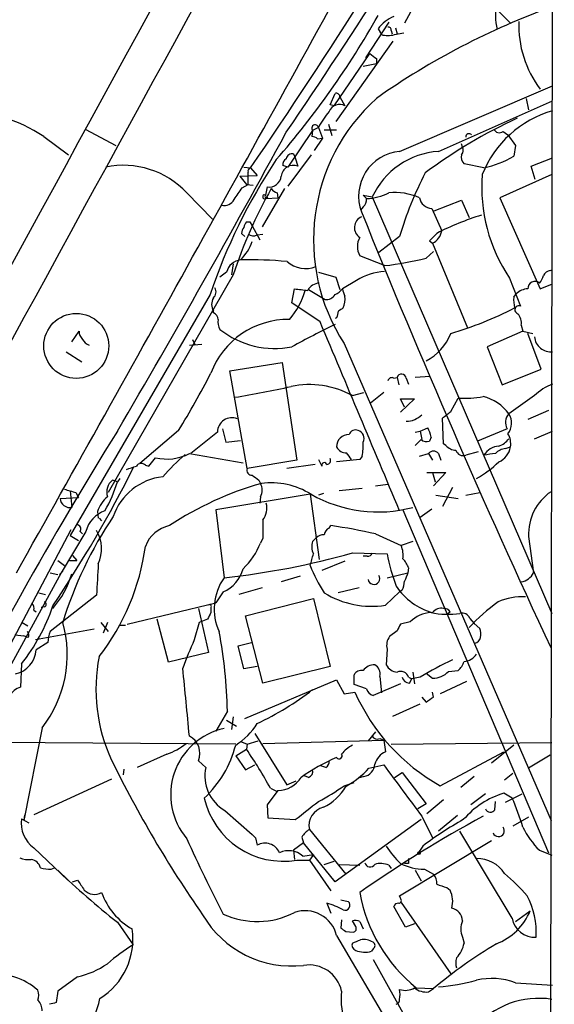
# Model space of a CAD drawing. Extents: x 3 to 1053, y 5 to 886.
# Drawn here: x 807 to 862, y 115 to 215 of the extents above; entities that cross this region are included whole.
import ezdxf

# ---------------------------------------------------------------- set-up
doc = ezdxf.new("R2010")
doc.units = 0
doc.header["$MEASUREMENT"] = 0
doc.layers.add('MAIN', color=5, linetype='CONTINUOUS')

msp = doc.modelspace()

# ---------------------------------------------------------------- linework, layer by layer
at = {"layer": 'MAIN'}
for p, q in [((861.9913, 375.4967), (861.568, 92.1173)), ((851.916, 224.7053), (846.6667, 215.138)), ((855.98, 216.662), (857.504, 215.138)), ((845.058, 215.2227), (842.6873, 211.582)), ((843.9573, 214.5453), (844.296, 213.9527)), ((845.7353, 214.63), (845.9047, 214.0373)), ((845.312, 214.376), (845.3967, 214.0373)), ((845.6507, 213.9527), (846.582, 214.122)), ((845.4813, 213.2753), (839.6393, 205.0627)), ((839.47, 206.6713), (843.1107, 212.0053)), ((843.788, 211.4973), (843.788, 210.9893)), ((842.4333, 210.7353), (843.788, 210.9893)), ((846.1587, 202.0147), (861.822, 208.7033)), ((839.0467, 206.756), (839.5547, 207.9413)), ((840.0627, 207.6027), (840.5707, 206.6713)), ((859.1127, 207.4333), (859.3667, 206.248)), ((839.47, 206.6713), (839.0467, 206.756)), ((850.138, 202.0147), (861.822, 207.1793)), ((837.8613, 204.47), (837.2687, 204.1313)), ((837.8613, 204.47), (838.2847, 203.3693)), ((838.8773, 204.8087), (839.216, 203.6233)), ((809.752, 203.5387), (812.292, 201.676)), ((813.9853, 204.3007), (817.118, 202.6073)), ((837.2687, 204.1313), (834.7287, 200.406)), ((837.2687, 204.1313), (837.184, 203.5387)), ((838.2847, 203.3693), (837.438, 202.0993)), ((837.7767, 203.2847), (838.2847, 203.3693)), ((838.454, 204.216), (839.724, 204.216)), ((856.742, 204.0467), (857.25, 203.708)), ((857.25, 203.708), (858.012, 202.6073)), ((852.5933, 202.438), (852.5087, 202.7767)), ((858.012, 202.6073), (857.8427, 201.5067)), ((837.0993, 201.676), (834.7287, 198.4587)), ((835.3213, 201.7607), (835.4907, 201.3373)), ((830.2413, 200.406), (830.9187, 200.3213)), ((834.7287, 200.406), (834.2207, 200.5753)), ((835.4907, 201.3373), (835.7447, 200.4907)), ((854.7947, 200.3213), (852.7627, 200.7447)), ((859.6207, 200.4907), (861.822, 201.3373)), ((860.044, 199.136), (859.6207, 200.4907)), ((829.818, 199.4747), (831.596, 199.5593)), ((829.818, 199.4747), (830.4953, 198.628)), ((830.9187, 200.3213), (831.596, 199.5593)), ((861.7373, 199.644), (856.4033, 197.2733)), ((830.072, 198.2893), (830.6647, 198.628)), ((830.4953, 198.628), (831.1727, 198.5433)), ((832.612, 198.374), (832.4427, 197.5273)), ((824.3993, 197.7813), (827.024, 195.072)), ((834.39, 198.2047), (832.104, 194.31)), ((832.2733, 197.612), (832.4427, 197.5273)), ((833.628, 197.7813), (833.7127, 197.2733)), ((842.4333, 197.5273), (842.772, 197.1887)), ((842.4333, 197.5273), (843.3647, 197.358)), ((843.3647, 197.358), (861.7373, 154.7707)), ((832.6967, 197.2733), (832.5273, 197.1887)), ((832.5273, 197.1887), (833.7127, 197.2733)), ((842.4333, 196.342), (842.1793, 196.0033)), ((849.7147, 195.9187), (852.5087, 197.0193)), ((852.5087, 197.0193), (853.2707, 195.2413)), ((856.4033, 197.2733), (860.552, 187.96)), ((849.4607, 196.1727), (850.4767, 193.8867)), ((830.4953, 194.818), (830.834, 194.818)), ((830.834, 194.818), (831.088, 194.3947)), ((831.088, 194.3947), (831.85, 192.9553)), ((830.326, 193.294), (829.9873, 193.6327)), ((831.596, 193.4633), (832.1887, 193.548)), ((846.1587, 193.294), (844.042, 191.6853)), ((849.9687, 193.6327), (849.2067, 192.8707)), ((849.2067, 192.8707), (849.5453, 192.6167)), ((849.5453, 192.6167), (853.1013, 183.9807)), ((844.6347, 190.3307), (842.0947, 191.3467)), ((849.63, 191.77), (848.868, 191.0927)), ((829.1407, 190.5), (828.9713, 189.3993)), ((829.1407, 189.3993), (816.356, 167.132)), ((828.4633, 189.6533), (827.786, 189.1453)), ((837.8613, 189.6533), (839.6393, 189.1453)), ((861.568, 189.8227), (861.822, 189.9073)), ((839.6393, 189.1453), (840.0627, 187.8753)), ((841.756, 188.8067), (840.3167, 187.96)), ((857.4193, 189.0607), (858.52, 186.182)), ((860.552, 187.96), (861.822, 188.468)), ((826.77, 187.3673), (812.4613, 162.7293)), ((835.152, 186.5207), (835.406, 187.96)), ((836.8453, 187.8753), (838.5387, 186.8593)), ((857.8427, 187.1133), (858.0967, 187.452)), ((838.0307, 184.5733), (835.152, 186.5207)), ((827.1087, 185.5047), (827.1087, 185.674)), ((839.724, 184.9967), (839.5547, 184.912)), ((858.6047, 184.2347), (858.774, 183.642)), ((812.6307, 182.5413), (813.3927, 183.642)), ((858.774, 183.642), (855.1333, 182.0333)), ((858.774, 183.642), (859.79, 183.388)), ((860.6367, 179.7473), (859.282, 183.388)), ((824.6533, 182.2027), (825.9233, 182.2873)), ((824.992, 182.7953), (825.246, 182.2027)), ((840.486, 182.372), (861.6527, 133.604)), ((812.038, 181.5253), (813.6467, 180.5093)), ((855.1333, 182.0333), (856.6573, 178.1387)), ((828.802, 179.578), (834.136, 180.4247)), ((834.136, 180.4247), (835.66, 170.434)), ((830.58, 169.5873), (828.802, 179.578)), ((856.6573, 178.1387), (860.6367, 179.7473)), ((845.566, 178.816), (845.9047, 178.9007)), ((845.9047, 178.9007), (846.074, 178.1387)), ((846.836, 178.816), (847.09, 178.2233)), ((849.2913, 178.9853), (847.7673, 178.9007)), ((841.3327, 177.038), (842.518, 177.3767)), ((844.55, 177.3767), (843.1953, 176.276)), ((846.6667, 175.8527), (846.2433, 176.6993)), ((846.2433, 176.6993), (847.6827, 176.6993)), ((847.6827, 176.6993), (846.2433, 175.3447)), ((851.408, 175.4293), (852.17, 176.784)), ((859.9593, 177.038), (857.3347, 175.1753)), ((861.3987, 175.514), (859.282, 174.5827)), ((850.646, 172.1273), (850.5613, 174.752)), ((823.5527, 173.482), (819.5733, 170.0953)), ((827.532, 173.3127), (824.8227, 171.1113)), ((828.04, 173.6513), (828.3787, 172.2967)), ((847.7673, 173.3127), (848.2753, 173.3973)), ((848.2753, 173.3973), (849.0373, 173.736)), ((848.2753, 173.3973), (848.4447, 172.5507)), ((857.1653, 173.6513), (854.1173, 172.3813)), ((859.9593, 172.6353), (861.822, 173.3973)), ((828.3787, 172.2967), (829.9027, 172.466)), ((848.36, 172.5507), (847.7673, 171.958)), ((849.376, 172.8047), (849.2067, 172.3813)), ((850.9, 171.958), (850.646, 172.1273)), ((854.202, 171.2807), (852.932, 170.942)), ((856.996, 171.6193), (857.504, 171.7887)), ((820.5047, 169.8413), (821.182, 170.688)), ((824.6533, 171.1113), (830.1567, 170.18)), ((835.66, 170.434), (830.58, 169.5873)), ((837.8613, 170.5187), (838.2, 169.8413)), ((842.0947, 170.5187), (839.724, 170.2647)), ((842.3487, 170.8573), (842.0947, 170.5187)), ((848.1907, 170.8573), (849.122, 171.1113)), ((849.122, 171.1113), (849.5453, 170.434)), ((850.138, 171.1113), (850.392, 170.434)), ((820.166, 169.926), (820.5047, 169.8413)), ((837.5227, 170.0107), (834.644, 169.5873)), ((848.9527, 169.164), (850.9, 169.164)), ((849.5453, 169.164), (849.7993, 168.2327)), ((850.9, 169.164), (849.63, 167.8093)), ((817.2873, 168.2327), (816.7793, 168.402)), ((817.5413, 168.5713), (817.2873, 168.2327)), ((831.7653, 168.402), (831.9347, 168.0633)), ((812.4613, 167.3013), (812.6307, 165.608)), ((813.054, 167.132), (813.308, 166.624)), ((842.3487, 167.5553), (839.978, 167.3013)), ((843.7033, 167.8093), (844.9733, 167.9787)), ((851.5773, 167.64), (850.5613, 165.6927)), ((852.932, 166.878), (854.3713, 167.132)), ((811.4453, 166.5393), (813.308, 166.624)), ((837.0147, 166.9627), (827.3627, 165.354)), ((831.9347, 166.7087), (831.85, 166.0313)), ((837.0147, 166.9627), (837.946, 160.274)), ((838.3693, 167.0473), (837.8613, 166.878)), ((849.884, 166.878), (852.17, 166.5393)), ((815.2553, 165.1847), (815.34, 164.5073)), ((827.3627, 165.354), (828.2093, 158.4113)), ((846.4973, 165.354), (861.3987, 130.302)), ((849.4607, 165.4387), (848.2753, 164.592)), ((815.4247, 164.5073), (815.6787, 164.2533)), ((815.4247, 164.5073), (815.6787, 164.2533)), ((812.546, 163.322), (795.274, 130.7253)), ((814.07, 163.1527), (811.53, 158.9193)), ((813.4773, 163.1527), (813.7313, 162.8987)), ((838.962, 163.4913), (839.1313, 163.7453)), ((812.4613, 162.7293), (813.308, 162.2213)), ((832.1887, 162.4753), (831.9347, 161.9673)), ((837.2687, 162.1367), (837.6073, 162.4753)), ((843.7033, 162.8987), (846.328, 161.7133)), ((847.5133, 162.1367), (846.328, 161.7133)), ((859.3667, 162.6447), (859.8747, 158.9193)), ((811.1913, 160.1893), (811.8687, 159.6813)), ((812.3767, 160.1893), (813.1387, 160.1893)), ((812.7153, 160.6973), (813.1387, 160.1893)), ((840.5707, 160.1047), (838.2, 159.1733)), ((841.3327, 160.9513), (844.8887, 160.8667)), ((842.8567, 160.6127), (842.4333, 160.6127)), ((811.6993, 159.0887), (811.3607, 158.75)), ((847.09, 159.4273), (847.0053, 158.9193)), ((811.53, 158.9193), (802.132, 141.732)), ((810.4293, 158.9193), (811.1913, 158.75)), ((835.9987, 158.5807), (834.0513, 157.988)), ((844.8887, 158.4113), (847.0053, 158.9193)), ((832.104, 157.3953), (829.7333, 156.718)), ((842.01, 157.3953), (839.8933, 156.8873)), ((846.4127, 157.1413), (846.1587, 156.972)), ((809.244, 156.8873), (809.9213, 156.718)), ((815.1707, 156.6333), (810.4293, 152.908)), ((828.1247, 156.972), (827.3627, 155.8713)), ((830.4107, 154.5167), (837.3533, 156.2947)), ((837.3533, 156.2947), (839.0467, 149.352)), ((844.7193, 155.6173), (846.1587, 156.972)), ((808.736, 155.1093), (808.99, 154.94)), ((809.8367, 155.448), (809.498, 155.3633)), ((818.3033, 153.67), (827.3627, 155.8713)), ((825.5847, 155.2787), (826.6007, 150.7913)), ((826.8547, 155.3633), (826.8547, 154.8553)), ((822.5367, 149.7753), (821.3513, 154.178)), ((826.516, 154.178), (825.6693, 153.8393)), ((832.1887, 147.6587), (830.4107, 154.5167)), ((851.3233, 154.94), (851.0693, 154.686)), ((853.3553, 154.2627), (853.7787, 153.7547)), ((807.5507, 153.8393), (808.1433, 153.5007)), ((814.9167, 153.162), (808.9053, 152.0613)), ((815.594, 153.8393), (816.356, 152.908)), ((816.2713, 153.8393), (815.848, 152.7387)), ((817.5413, 153.5853), (818.134, 153.5853)), ((825.6693, 153.8393), (825.1613, 152.0613)), ((847.2593, 153.924), (846.2433, 153.67)), ((853.7787, 153.7547), (854.3713, 153.2467)), ((806.7887, 152.5693), (807.72, 152.4847)), ((808.1433, 152.3153), (807.72, 152.4847)), ((845.9047, 152.9927), (845.1427, 152.4)), ((810.1753, 151.8073), (808.99, 151.0453)), ((829.6487, 151.4687), (831.0033, 151.8073)), ((830.2413, 149.098), (829.6487, 151.4687)), ((844.8887, 151.13), (844.804, 149.5213)), ((826.6007, 150.7913), (822.5367, 149.7753)), ((807.466, 149.606), (807.3813, 147.2353)), ((831.596, 149.352), (830.2413, 149.098)), ((839.0467, 149.352), (832.1887, 147.6587)), ((830.326, 144.018), (839.724, 147.9973)), ((839.724, 147.9973), (840.486, 146.558)), ((841.502, 147.4893), (841.502, 148.5053)), ((844.1267, 148.336), (844.296, 146.6427)), ((847.09, 148.2513), (847.4287, 148.082)), ((847.1747, 147.6587), (847.4287, 148.082)), ((848.2753, 148.2513), (847.4287, 148.082)), ((847.5133, 148.7593), (847.6827, 147.574)), ((848.868, 148.6747), (849.5453, 148.1667)), ((851.154, 148.844), (852.17, 148.9287)), ((842.772, 147.066), (841.502, 147.4893)), ((846.2433, 147.574), (843.4493, 146.3887)), ((853.0167, 147.828), (850.3073, 146.558)), ((840.486, 146.558), (841.5867, 146.7273)), ((848.4447, 146.2193), (848.868, 145.7113)), ((849.63, 146.2193), (849.5453, 146.7273)), ((845.4813, 144.272), (848.2753, 145.542)), ((828.548, 144.78), (827.3627, 142.748)), ((829.1407, 144.1873), (828.9713, 142.9173)), ((809.5827, 143.0867), (807.72, 133.604)), ((828.4633, 143.8487), (829.4793, 143.256)), ((831.342, 142.494), (834.644, 137.2447)), ((843.7033, 142.6633), (842.9413, 141.732)), ((844.1267, 141.986), (844.55, 141.8167)), ((829.3947, 141.3933), (797.56, 141.6473)), ((829.9873, 141.6473), (830.58, 141.3933)), ((830.58, 141.3933), (830.4953, 140.8853)), ((830.58, 141.3933), (831.6807, 141.732)), ((832.1887, 141.478), (844.55, 141.8167)), ((844.55, 141.8167), (844.7193, 140.6313)), ((845.312, 141.3933), (861.7373, 141.5627)), ((857.8427, 141.3087), (855.5567, 139.446)), ((822.3673, 140.3773), (819.3193, 139.0227)), ((829.3947, 140.208), (830.4953, 140.8853)), ((829.3947, 140.208), (830.4107, 138.7687)), ((850.3073, 137.16), (856.8267, 140.6313)), ((861.568, 140.2927), (859.3667, 138.938)), ((825.5847, 139.7), (826.3467, 139.0227)), ((830.4107, 138.7687), (831.342, 139.2767)), ((838.6233, 139.0227), (838.1153, 139.192)), ((843.026, 138.938), (844.55, 139.2767)), ((817.9647, 138.8533), (817.88, 138.2607)), ((836.8453, 138.0067), (836.422, 138.176)), ((842.518, 138.0913), (841.9253, 137.922)), ((845.6507, 138.0067), (846.4127, 138.5147)), ((846.4127, 138.5147), (848.868, 135.2973)), ((853.7787, 138.0913), (852.424, 136.9907)), ((856.9113, 137.7527), (857.758, 138.43)), ((816.6947, 137.8373), (808.736, 134.1967)), ((834.644, 137.2447), (835.5753, 137.668)), ((840.486, 137.16), (841.502, 137.4987)), ((833.7127, 136.652), (832.612, 135.2127)), ((832.9507, 136.906), (833.628, 136.5673)), ((854.964, 136.3133), (853.44, 135.2127)), ((857.6733, 135.89), (856.8267, 136.398)), ((856.996, 135.4667), (858.6893, 136.3133)), ((832.612, 135.2127), (832.6967, 133.858)), ((848.868, 135.2973), (848.0213, 134.7893)), ((850.646, 135.7207), (848.9527, 134.2813)), ((855.8953, 134.7047), (855.98, 135.5513)), ((807.8047, 134.1967), (807.72, 133.604)), ((828.294, 134.62), (831.088, 132.1647)), ((848.4447, 134.0273), (849.5453, 131.826)), ((852.0853, 134.112), (850.138, 132.5033)), ((859.3667, 133.9427), (857.758, 133.0113)), ((807.466, 133.7733), (808.228, 133.35)), ((832.6967, 133.858), (835.4907, 133.6887)), ((848.36, 133.6887), (839.5547, 127.3387)), ((836.168, 131.9107), (836.3373, 131.318)), ((836.93, 132.6727), (840.6553, 128.1007)), ((857.6733, 123.6133), (852.3393, 132.5033)), ((831.4267, 131.826), (831.596, 131.064)), ((836.3373, 131.318), (835.3213, 130.556)), ((839.5547, 127.3387), (836.3373, 131.318)), ((846.1587, 125.8993), (855.5567, 131.572)), ((848.5293, 130.9793), (848.0213, 130.2173)), ((808.736, 130.81), (812.2073, 127.508)), ((835.3213, 130.556), (835.406, 129.6247)), ((836.2527, 129.9633), (837.3533, 130.1327)), ((837.3533, 130.1327), (836.93, 129.54)), ((860.4673, 130.556), (861.7373, 130.048)), ((835.66, 129.54), (836.93, 129.54)), ((836.93, 129.54), (839.1313, 126.4073)), ((838.454, 129.1167), (839.47, 129.4553)), ((839.978, 129.1167), (842.0947, 129.032)), ((845.058, 129.032), (845.312, 128.6933)), ((847.09, 129.2013), (846.6667, 129.2013)), ((810.514, 128.6087), (810.8527, 128.778)), ((847.7673, 128.524), (848.36, 127.4233)), ((848.6987, 128.6087), (849.63, 128.1007)), ((812.7153, 127.3387), (813.2233, 127.508)), ((846.2433, 125.6453), (846.1587, 125.8993)), ((850.9847, 126.746), (851.3233, 126.492)), ((838.708, 125.1373), (839.1313, 124.1213)), ((840.1473, 125.476), (840.9093, 125.3067)), ((846.328, 125.222), (851.408, 117.9407)), ((846.7513, 122.682), (845.566, 124.7987)), ((858.012, 123.2747), (859.536, 124.3753)), ((817.2873, 123.19), (818.896, 120.904)), ((840.232, 123.444), (840.1473, 122.5973)), ((841.6713, 122.7667), (841.3327, 123.3593)), ((842.0947, 123.2747), (842.4333, 122.5127)), ((847.6827, 123.0207), (846.7513, 122.682)), ((839.724, 121.8353), (848.1907, 107.442)), ((840.6553, 122.2587), (841.4173, 122.174)), ((852.5933, 121.666), (852.7627, 121.0733)), ((843.4493, 120.4807), (843.28, 120.2267)), ((843.4493, 119.38), (847.0053, 113.03)), ((813.2233, 117.602), (811.1913, 116.1627)), ((858.012, 117.0093), (861.822, 116.7553)), ((811.1913, 116.1627), (811.022, 114.9773)), ((847.852, 116.5013), (849.63, 116.4167)), ((849.122, 116.078), (849.63, 116.4167))]:
    msp.add_line(p, q, dxfattribs=at)
for centre, radius in [((813.0868, 182.1223), 3.3226), ((848.1483, 130.2597), 0.1338)]:
    msp.add_circle(centre, radius, dxfattribs=at)
for centre, radius, start, end in [((15256.408, -7694.0035), 16461.0224, 151.03886543, 151.60754667), ((35912.9186, -18993.434), 40002.3361, 151.20478189, 151.43396491), ((268.592, 583.681), 680.5703, 325.716244, 329.3413741), ((369.952, 521.1787), 562.5712, 325.676182, 329.557084), ((-5390.4757, 3640.6365), 7108.4836, 330.67273009, 331.26901948), ((862.6783, 216.0095), 6.7102, 146.531832, 193.344953), ((888.179, 144.2525), 77.2164, 109.958497, 125.091981), ((766.9351, 259.2999), 88.408, 318.887369, 330.599932), ((847.3006, 211.9642), 4.2237, 114.2476, 142.331082), ((845.0156, 214.4183), 0.2994, 351.878017, 98.121983), ((869.2683, 214.9487), 10.9235, 178.118736, 217.066173), ((844.9734, 216.2372), 2.3828, 253.483855, 286.51384), ((970.4792, 381.1162), 211.7103, 233.014201, 233.24333), ((856.8583, 192.963), 19.4993, 132.089929, 212.898234), ((839.6817, 207.5814), 0.3817, 3.199819, 109.436704), ((840.0133, 205.7047), 1.1158, 60.029651, 160.416983), ((801.0435, 190.4052), 15.7584, 56.452623, 90.351956), ((845.0484, 200.7334), 8.1004, 138.709209, 152.529911), ((880.5409, 157.0996), 53.226, 114.840144, 126.630772), ((864.8063, 195.637), 10.9412, 105.828507, 158.516578), ((837.5226, 204.3748), 0.3518, 15.69933, 223.802193), ((-149.5539, 739.9183), 1120.5927, 329.6318123, 331.4269184), ((837.1244, 202.5812), 0.9594, 47.162672, 86.438195), ((853.2707, 203.4822), 0.3399, 41.636339, 184.759442), ((856.3715, 204.5227), 0.6031, 201.596783, 307.895811), ((852.0235, 202.1156), 0.6547, 317.822852, 29.501727), ((835.1732, 201.1574), 0.6213, 76.207586, 171.176006), ((846.5627, 197.4427), 4.5899, 95.049766, 200.517328), ((850.6894, 193.9583), 8.0752, 93.915359, 155.102011), ((853.2562, 201.3796), 0.8041, 158.370598, 232.142514), ((852.1693, 211.5834), 11.5641, 283.12233, 299.380452), ((817.907, 191.6848), 8.906, 43.199177, 101.693236), ((882.7475, 168.4564), 59.0855, 146.383517, 161.333469), ((835.2791, 199.3476), 1.2343, 67.838272, 174.089879), ((834.8982, 200.66), 0.6828, 119.760495, 187.126057), ((830.973, 200.0009), 0.325, 99.618844, 198.457247), ((513.1647, 199.263), 317.5006, 359.885409, 0.114591), ((832.8043, 199.6139), 1.2547, 261.184055, 353.630561), ((882.0471, 182.6337), 37.4382, 152.685214, 163.45646), ((871.0101, 198.3091), 16.4391, 175.342294, 214.234886), ((874.4565, 174.6202), 47.6649, 150.343578, 161.937004), ((533.3284, 409.3683), 364.1581, 324.345895, 324.575081), ((832.4003, 197.4004), 0.2469, 120.97172, 300.959776), ((832.5697, 197.4003), 0.1796, 135, 315), ((833.9667, 198.882), 1.1516, 216.024081, 252.896174), ((842.6221, 202.4725), 5.2859, 271.62503, 297.440542), ((845.6509, 191.5245), 6.2848, 66.164324, 95.413235), ((828.2199, 197.6013), 1.1217, 256.355254, 333.681666), ((841.7865, 197.0918), 0.9903, 310.782042, 5.615598), ((849.5016, 197.5029), 1.3309, 189.934409, 268.238867), ((842.7403, 194.2228), 1.2017, 113.351983, 237.502844), ((1691.8255, 538.477), 916.0562, 201.9650817, 205.0082969), ((862.6472, 169.0542), 27.6559, 107.044864, 117.286359), ((831.1982, 194.166), 0.9587, 137.151439, 176.453861), ((830.9443, 193.5733), 0.9588, 137.155503, 176.448267), ((831.2001, 194.2729), 0.9012, 233.550995, 296.058953), ((848.7112, 194.205), 1.794, 297.70633, 349.779996), ((826.1478, 194.6212), 5.2701, 315.438197, 339.620828), ((843.675, 192.278), 1.8343, 149.488369, 210.511631), ((830.1039, 189.2446), 1.6907, 96.834564, 166.011427), ((830.6755, 146.0895), 44.8405, 84.922528, 90.987509), ((836.5232, 192.8192), 2.7922, 227.699809, 292.845897), ((841.2345, 221.3608), 31.2158, 276.253378, 284.154614), ((845.0025, 183.6863), 6.0629, 93.477948, 122.376025), ((859.2641, 189.7199), 1.6763, 315.870102, 346.011837), ((861.6468, 189.0122), 0.8144, 95.553068, 158.194671), ((838.0259, 187.1256), 1.4294, 93.204512, 152.26965), ((860.0017, 188.0023), 0.7209, 49.771109, 183.363661), ((826.5681, 187.6409), 0.8167, 311.445945, 29.63176), ((828.5297, 190.2027), 8.3337, 319.832719, 343.176294), ((878.4118, 526.5778), 341.3378, 262.76196, 262.991124), ((838.6233, 187.9602), 1.1041, 265.605673, 327.52045), ((838.7484, 189.1901), 1.9932, 293.861793, 321.891048), ((843.2342, 188.5092), 2.9687, 190.660795, 206.210313), ((859.4001, 186.0476), 1.916, 93.533805, 132.863878), ((828.2939, 186.3513), 1.3651, 150.249913, 209.746443), ((838.4116, 186.9018), 2.1793, 335.922459, 7.811463), ((861.19, 186.817), 3.3604, 174.941414, 193.848085), ((826.8058, 184.7484), 0.8147, 5.557346, 68.173778), ((1009.1159, 143.0148), 174.5167, 165.851148, 166.080355), ((924.8145, 58.855), 152.6259, 123.578058, 123.807262), ((840.751, 219.2669), 37.4282, 286.542838, 297.317041), ((858.3612, 185.8116), 0.403, 66.793942, 256.33616), ((857.1423, 184.4579), 1.4793, 351.322154, 40.569787), ((834.7822, 176.367), 8.4611, 89.215815, 159.544215), ((828.9711, 184.5309), 1.3865, 167.655866, 211.266381), ((886.4448, 88.6291), 106.5612, 116.105772, 118.773335), ((-3983.9252, -1857.0871), 5236.3762, 22.7190635, 22.9482453), ((814.3788, 183.5453), 0.9908, 174.399307, 229.194862), ((833.3913, 190.8861), 9.0262, 231.610533, 281.248559), ((846.4741, 185.3218), 5.2993, 296.855166, 338.597728), ((814.7978, 183.331), 1.1935, 206.670252, 250.972986), ((861.6462, 183.2107), 1.6946, 185.465335, 275.95485), ((740.2652, 224.4117), 97.625, 328.554518, 332.493722), ((846.3619, 178.7652), 0.4769, 6.11593, 163.491799), ((845.3543, 178.4914), 0.3875, 56.88812, 169.502061), ((863.6572, 173.2831), 5.2701, 110.379172, 134.561803), ((810.3735, 291.5355), 116.2199, 279.3774, 282.267421), ((836.9467, 169.0719), 9.0937, 61.163563, 101.927273), ((852.7627, 187.0306), 10.2637, 266.689496, 280.936825), ((853.6496, 172.5617), 4.5178, 35.34558, 76.425144), ((681.6572, 386.7687), 271.0713, 308.542744, 308.771924), ((858.3238, 174.2939), 1.3248, 138.295349, 209.016378), ((855.891, 174.2177), 1.7324, 321.670763, 33.556146), ((829.009, 173.2985), 1.477, 67.929186, 179.449171), ((846.8315, 176.673), 2.2597, 270.1141, 315.554024), ((1136.6458, -26.3816), 376.6981, 147.971421, 153.796409), ((841.6713, 172.8046), 0.7234, 69.445809, 159.435612), ((841.6854, 172.6777), 0.8393, 333.004506, 73.391642), ((847.5352, 172.6625), 1.8463, 4.41727, 35.552108), ((840.9375, 171.8452), 1.2148, 87.33426, 182.66574), ((835.1948, 172), 7.2446, 350.924748, 2.347192), ((848.9528, 173.313), 0.9657, 232.1297, 285.24367), ((855.4291, 174.1178), 2.4144, 291.620732, 322.118148), ((855.5705, 172.1273), 1.9629, 350.066926, 31.171503), ((840.6467, 172.2033), 1.0116, 204.19598, 275.291857), ((671.653, 43.8454), 211.6804, 36.75666, 36.985821), ((849.63, 170.7445), 0.6266, 35.831064, 144.168936), ((852.015, 172.918), 1.4713, 220.728008, 266.141889), ((852.685, 171.718), 0.8144, 199.213679, 287.656219), ((856.428, 169.9818), 1.8946, 93.307149, 149.549175), ((857.0945, 170.1523), 1.4703, 93.841292, 139.28881), ((855.4592, 172.1561), 2.0775, 294.438249, 349.814049), ((822.3402, 175.6353), 5.0811, 256.823919, 297.080448), ((838.5085, 154.4622), 21.8691, 130.761142, 139.238858), ((838.454, 169.926), 0.2678, 18.441716, 198.441716), ((838.7206, 170.3966), 0.3861, 268.129903, 32.368757), ((848.8759, 177.9223), 10.6787, 298.875437, 314.185035), ((857.4507, 156.5811), 14.6044, 95.779611, 100.478261), ((699.3078, 230.0344), 133.9963, 326.220502, 333.266192), ((734.0767, 423.672), 267.7348, 288.316974, 288.546157), ((819.7367, 169.4845), 0.6159, 45.802667, 144.596423), ((831.0396, 169.4028), 0.4952, 158.127696, 275.609274), ((804.8029, 171.8292), 12.9921, 329.674361, 343.929392), ((817.7956, 167.1742), 1.5939, 129.615941, 196.981942), ((822.5744, 162.7456), 6.0282, 96.002737, 161.315879), ((958.4145, 337.9649), 211.6403, 233.014163, 233.243367), ((832.993, 160.2833), 7.8407, 58.418014, 97.133718), ((897.1448, 463.6558), 308.2169, 253.938103, 254.167263), ((841.1808, 135.7374), 33.5991, 105.823287, 123.530538), ((830.6645, 167.386), 1.4395, 331.93243, 28.06757), ((864.5454, 162.9129), 5.1856, 123.906112, 182.964646), ((812.4436, 166.59), 0.9996, 182.907345, 280.787247), ((818.6865, 163.9979), 3.6307, 131.699591, 160.920274), ((843.9576, 178.9793), 13.836, 240.285064, 284.891485), ((817.0401, 162.3742), 3.0705, 109.457631, 165.312475), ((830.4534, 165.5655), 2.1256, 324.725539, 12.658622), ((850.3874, 142.0513), 40.4441, 145.984049, 163.054379), ((1297.8883, 163.4066), 465.7005, 179.885408, 180.114579), ((813.1387, 163.4067), 0.4233, 323.124688, 90), ((812.0481, 161.3837), 3.6313, 335.029146, 30.693702), ((823.3085, 160.4657), 3.3508, 101.83441, 159.691116), ((839.2641, 162.7355), 0.8139, 111.787031, 174.465227), ((831.5095, 109.8159), 54.4653, 77.062864, 81.955709), ((838.8018, 161.601), 1.624, 160.739424, 206.882192), ((838.3573, 161.8282), 0.9906, 84.397613, 139.212375), ((796.8352, 164.8236), 23.5485, 322.130586, 352.202464), ((825.2256, 164.5978), 7.2064, 313.178165, 338.590877), ((844.042, 160.7397), 2.4847, 351.179503, 23.068998), ((819.1031, 240.6324), 82.7238, 276.3199, 285.58815), ((540.834, 244.924), 308.2034, 343.943843, 344.173026), ((842.9244, 161.0615), 0.4539, 261.421795, 345.948448), ((864.0532, 164.4896), 19.5039, 190.704994, 200.796587), ((844.6209, 158.5104), 2.6338, 20.372473, 44.567756), ((910.0506, 153.2539), 94.9401, 176.015659, 177.960121), ((826.6939, 160.2546), 3.5809, 293.551135, 345.246583), ((849.3852, 164.2861), 13.1998, 200.4173, 214.092169), ((803.8376, 161.3389), 9.1427, 318.482933, 344.103498), ((832.6798, 155.2235), 5.4907, 144.508297, 204.943135), ((843.5351, 158.3407), 0.6019, 189.437285, 32.633995), ((844.4088, 158.1881), 2.2608, 332.418273, 357.074191), ((1058.4858, 73.8461), 227.9505, 158.086337, 158.31552), ((858.286, 159.7542), 1.7947, 280.228607, 332.276996), ((851.2485, 161.1129), 6.4852, 213.16961, 254.774016), ((843.2898, 164.6542), 9.1493, 238.092926, 278.98884), ((858.7475, 150.069), 6.4011, 87.48848, 113.120432), ((792.546, 161.5419), 19.1069, 321.340426, 341.669077), ((808.1433, 155.321), 0.6294, 340.344339, 47.723862), ((809.7308, 155.702), 0.2752, 292.632677, 67.367323), ((826.7277, 155.4903), 0.1796, 315, 135), ((850.4133, 154.2412), 1.0633, 77.358388, 144.721033), ((850.7306, 154.6014), 0.6826, 29.738635, 97.11981), ((869.1811, 138.3535), 21.8512, 126.335456, 136.729392), ((996.0402, 69.8267), 189.3505, 153.316988, 153.54613), ((849.5502, 151.5883), 3.2716, 93.052183, 134.445214), ((851.105, 163.4755), 8.7919, 258.658371, 278.070473), ((852.5862, 153.9945), 0.8145, 19.224648, 107.645249), ((800.1911, 150.52), 11.9773, 321.638953, 16.089102), ((1015.3789, 68.6914), 189.2834, 153.323728, 153.552938), ((852.087, 152.5694), 2.3826, 353.877836, 16.515207), ((807.8316, 152.5732), 0.4046, 320.395708, 55.850351), ((813.3307, 151.6588), 3.1589, 156.705668, 177.305524), ((859.25, 136.3415), 37.5387, 155.243494, 159.996394), ((781.386, 143.9752), 47.1689, 0.977634, 10.916555), ((846.2857, 151.511), 1.448, 142.125016, 195.255119), ((853.6943, 152.4845), 0.7803, 282.508101, 347.475971), ((806.2848, 151.2374), 2.712, 282.532703, 355.938166), ((832.2707, 147.0217), 17.1752, 168.764978, 204.920762), ((864.4438, 122.1791), 30.6787, 114.796441, 121.804843), ((852.5896, 151.5878), 1.7364, 275.721099, 326.207437), ((93.5297, 74.4191), 734.2625, 5.2997369, 5.8440618), ((843.6126, 148.0517), 1.4697, 89.762179, 143.363239), ((843.132, 148.6112), 1.0321, 344.535025, 61.86318), ((846.0239, 150.1074), 1.3534, 205.661921, 264.947006), ((850.295, 150.7762), 2.6323, 315.423265, 339.631202), ((842.25, 148.096), 0.8527, 77.585625, 151.312851), ((846.2857, 148.0114), 0.8394, 16.608358, 116.995494), ((847.1393, 148.3994), 0.7415, 191.520561, 272.736234), ((849.6346, 150.2036), 2.0389, 267.489696, 318.176964), ((807.7624, 145.669), 1.612, 103.675041, 209.928712), ((817.9527, 172.1762), 31.7473, 295.451497, 307.476051), ((843.7457, 147.3624), 1.0178, 196.930557, 253.069443), ((860.2818, 155.0098), 20.4477, 203.894805, 240.803464), ((722.2644, 336.4422), 228.9252, 303.575462, 303.804673), ((829.6686, 136.2333), 6.9242, 102.166478, 220.447099), ((825.797, 147.1077), 6.8244, 301.815467, 328.184533), ((823.7317, 140.4613), 2.0033, 337.664824, 62.609916), ((843.8727, 142.4941), 0.568, 206.574073, 296.56054), ((820.2876, 146.3299), 6.3054, 289.258227, 309.692834), ((818.5088, 144.1078), 11.24, 313.019675, 345.579876), ((843.1099, 138.0923), 3.6747, 118.922547, 141.551067), ((791.8575, 114.2969), 46.9023, 28.819186, 34.533601), ((846.8167, 123.0534), 18.4067, 112.664378, 125.670586), ((839.978, 140.208), 0.3053, 213.684862, 33.684862), ((845.59, 138.7649), 2.0595, 115.009667, 163.167257), ((925.4232, 193.0867), 121.0908, 206.115491, 214.815284), ((830.2874, 138.1337), 4.0397, 167.287203, 240.432796), ((838.2847, 139.6154), 0.6826, 299.738635, 7.11981), ((835.9714, 145.4766), 9.6188, 299.140579, 317.173913), ((842.288, 139.4026), 1.3313, 279.948396, 358.222322), ((2158.8426, 1110.3234), 1634.1043, 216.4583235, 216.6875072), ((833.6123, 139.5791), 2.9289, 271.964484, 327.529708), ((836.658, 138.6094), 0.6311, 287.263584, 14.619728), ((828.5604, 153.6719), 20.3682, 297.170419, 305.838426), ((836.1221, 139.6786), 5.2276, 295.45967, 330.132359), ((859.5304, 127.7268), 9.0829, 107.317598, 138.975246), ((834.3087, 137.7774), 8.3476, 193.06767, 279.316081), ((371.0451, 727.2457), 753.6708, 308.0424166, 308.2716088), ((838.8438, 133.0638), 1.9534, 104.058296, 191.549812), ((836.7462, 126.4307), 22.9657, 16.430792, 24.323539), ((912.3294, 26.5985), 121.9055, 118.206869, 125.179554), ((855.4492, 134.962), 0.515, 199.59246, 330.024662), ((810.6541, 133.3859), 3.2116, 173.071706, 233.327416), ((869.7812, 102.9689), 35.16, 119.106804, 127.188122), ((856.2823, 132.5475), 0.5959, 200.996089, 39.518738), ((866.8801, 136.9265), 9.0392, 206.263154, 224.810409), ((915.9323, 216.6703), 119.7487, 224.885409, 225.114592), ((838.2437, 130.597), 2.4565, 122.329512, 147.670488), ((943.0853, 184.3765), 129.8339, 203.916463, 207.693801), ((832.4004, 129.6671), 1.612, 23.196257, 119.935339), ((854.0481, 136.9909), 11.0269, 213.036654, 224.944153), ((834.8134, 128.3549), 2.1584, 48.175769, 115.564234), ((808.1855, 131.7825), 2.1781, 245.916786, 277.82393), ((808.2953, 128.4839), 1.156, 14.738265, 80.705535), ((843.1446, 129.4045), 0.5547, 192.334988, 328.740368), ((844.2243, 127.137), 2.0703, 66.253039, 107.00913), ((848.8577, 134.6507), 6.0441, 244.370207, 268.492564), ((974.0899, 129.4553), 127.0002, 179.885409, 180.114592), ((854.0887, 126.3345), 3.3753, 33.253156, 90.950655), ((810.5896, 132.7632), 4.1552, 253.555133, 268.957496), ((871.943, 191.8041), 87.7219, 226.167818, 231.460344), ((848.5924, 127.1904), 1.3803, 355.608298, 41.260899), ((842.6693, 111.6573), 21.8176, 40.751122, 49.248878), ((1067.5618, 296.3499), 305.2796, 213.578084, 213.807267), ((935.1541, 380.9226), 267.7503, 251.448775, 251.677951), ((814.9552, 127.5235), 1.4751, 224.368289, 299.371507), ((822.2115, 128.5517), 6.9304, 199.502449, 240.618738), ((858.007, 129.0765), 16.1635, 190.114265, 231.077675), ((849.0274, 125.3441), 2.5669, 343.830778, 26.564053), ((852.439, 122.1932), 7.7078, 356.077982, 28.739375), ((837.1306, 118.7383), 6.5905, 60.246384, 76.152258), ((840.5896, 124.9228), 0.4996, 247.860007, 50.213518), ((846.0062, 124.6887), 0.4537, 81.405541, 165.969882), ((846.068, 125.4215), 0.2843, 271.209443, 51.928805), ((835.1379, 129.3001), 10.581, 210.360859, 276.508704), ((831.5931, 131.5294), 8.2565, 245.160398, 297.503566), ((836.4643, 121.0158), 3.3612, 14.111903, 108.352473), ((851.2631, 123.3184), 1.3309, 1.761133, 80.065591), ((853.8039, 126.7785), 6.2155, 291.329641, 337.253987), ((841.5445, 121.7929), 1.5807, 69.629778, 97.700518), ((854.5405, 122.5126), 2.1233, 156.499175, 203.498351), ((859.9821, 124.0029), 2.3415, 189.578182, 273.589614), ((811.7116, 121.4865), 7.1735, 301.965253, 8.224646), ((925.0512, 249.4279), 152.6259, 236.200557, 236.42974), ((841.3467, 122.555), 0.3875, 280.497939, 33.11188), ((831.0059, 101.839), 22.5859, 122.42331, 130.721262), ((841.8831, 120.8616), 0.5897, 158.961791, 248.949234), ((757.0845, 332.884), 227.9507, 291.690305, 291.919497), ((842.4914, 119.6707), 1.769, 57.216319, 100.161452), ((843.28, 120.8194), 0.3786, 296.558284, 63.434949), ((880.5301, 79.7416), 47.9571, 120.673973, 130.115351), ((849.6223, 121.691), 3.2006, 317.997618, 348.872279), ((842.609, 122.8051), 2.6643, 249.393111, 284.587037), ((810.9329, 126.8616), 9.5387, 283.893473, 304.032257), ((836.8922, 115.4087), 3.4239, 12.721934, 99.326968), ((853.3129, 119.0413), 1.4071, 158.83678, 201.16322), ((805.0314, 111.7164), 6.1293, 47.664751, 98.936276), ((848.6783, 136.5161), 19.9835, 274.188919, 285.541791), ((855.6166, 110.7794), 6.6746, 68.968221, 103.727485), ((807.6782, 115.7393), 1.5658, 341.068631, 18.931369), ((846.9342, 115.322), 6.7547, 172.850364, 234.648784), ((846.7491, 117.9611), 1.7328, 250.079043, 302.600528), ((844.0198, 115.824), 2.1984, 346.639496, 13.360504), ((848.8771, 117.9039), 1.8422, 229.583567, 277.639241), ((808.1549, 114.2132), 1.4302, 356.693058, 45.388104), ((853.0039, -54.4146), 174.5167, 103.919645, 104.148852), ((803.1163, 118.272), 12.7213, 308.911062, 346.955455), ((845.7099, 115.2483), 0.4539, 284.039305, 8.578205), ((860.3947, 106.7528), 8.6678, 81.089299, 139.75483)]:
    msp.add_arc(centre, radius, start, end, dxfattribs=at)

doc.saveas('drawing.dxf')
